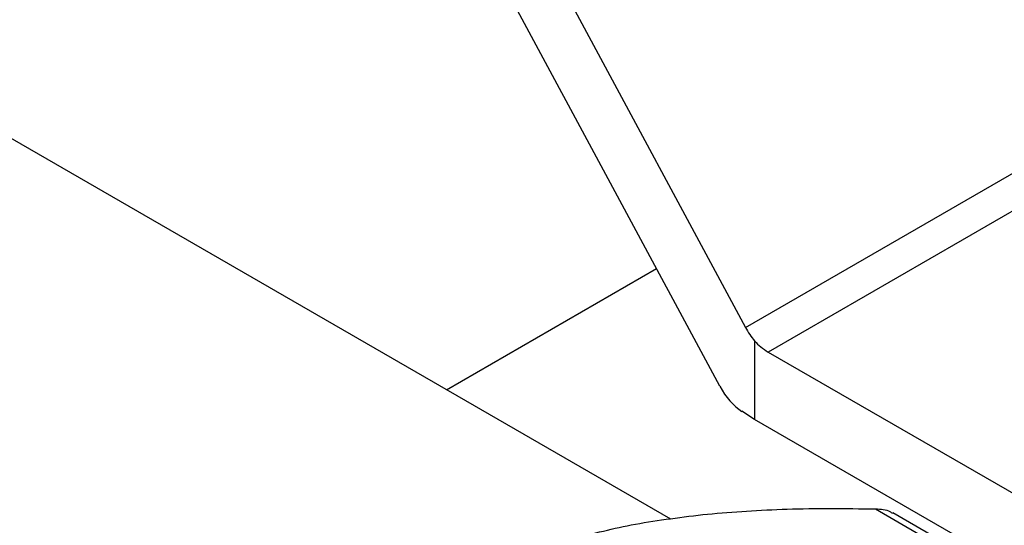
# Model space of a CAD drawing. Extents: x 0.4 to 10.6, y 0.4 to 8.1.
# Drawn here: x 2.4 to 2.5, y 5.7 to 5.7 of the extents above; entities that cross this region are included whole.
import ezdxf

# ---------------------------------------------------------------- set-up
doc = ezdxf.new("R2010")
doc.units = 0
doc.linetypes.add('SLD-SOLID', pattern=[0])
doc.layers.get('0').update_dxf_attribs({"linetype": 'CONTINUOUS'})

msp = doc.modelspace()

# ---------------------------------------------------------------- linework, layer by layer
at = {"color": 7, "linetype": 'SLD-SOLID'}
for p, q in [((2.409155, 5.754721), (2.43907, 5.699138)), ((2.436883, 5.694108), (2.409155, 5.745629)), ((2.43907, 5.699138), (2.476568, 5.720785)), ((2.478579, 5.718731), (2.440996, 5.697035)), ((2.432714, 5.682767), (2.374109, 5.716599)), ((2.413565, 5.693821), (2.431474, 5.704159)), ((2.439843, 5.69799), (2.439843, 5.691272)), ((2.440996, 5.697035), (2.48369, 5.672389)), ((2.439843, 5.691272), (2.43875, 5.691972)), ((2.48369, 5.66596), (2.439843, 5.691272)), ((2.459705, 5.67865), (2.451646, 5.683302))]:
    msp.add_line(p, q, dxfattribs=at)
at = {"color": 8, "linetype": 'SLD-SOLID'}
msp.add_line((2.450147, 5.683649), (2.459625, 5.678177), dxfattribs=at)
at = {"color": 7, "linetype": 'SLD-SOLID'}
msp.add_arc((2.443497, 5.701231), 0.004884, 221.5708, 239.20059, dxfattribs=at)
for centre, end_param in [((2.440937, 5.700216), 1.952498), ((2.43875, 5.695186), 2.379577)]:
    msp.add_ellipse(centre, major_axis=(-0.001823, 0.003493), ratio=0.546821, start_param=1.594179, end_param=end_param, dxfattribs=at)
for points, knots in [([(2.435819, 5.683202), (2.438039, 5.683378), (2.4425, 5.68373), (2.447589, 5.683676), (2.450147, 5.683649)], [0, 0, 0, 0, 0.497445, 1, 1, 1, 1]), ([(2.450147, 5.683649), (2.450612, 5.683623), (2.451217, 5.683589), (2.451541, 5.683317), (2.451616, 5.683254)], [0, 0, 0, 0, 0.76911, 1, 1, 1, 1]), ([(2.424366, 5.681097), (2.426076, 5.681544), (2.429514, 5.682443), (2.433711, 5.682949), (2.435819, 5.683202)], [0, 0, 0, 0, 0.497652, 1, 1, 1, 1])]:
    msp.add_open_spline(points, degree=3, knots=knots, dxfattribs=at)

doc.saveas('drawing.dxf')
